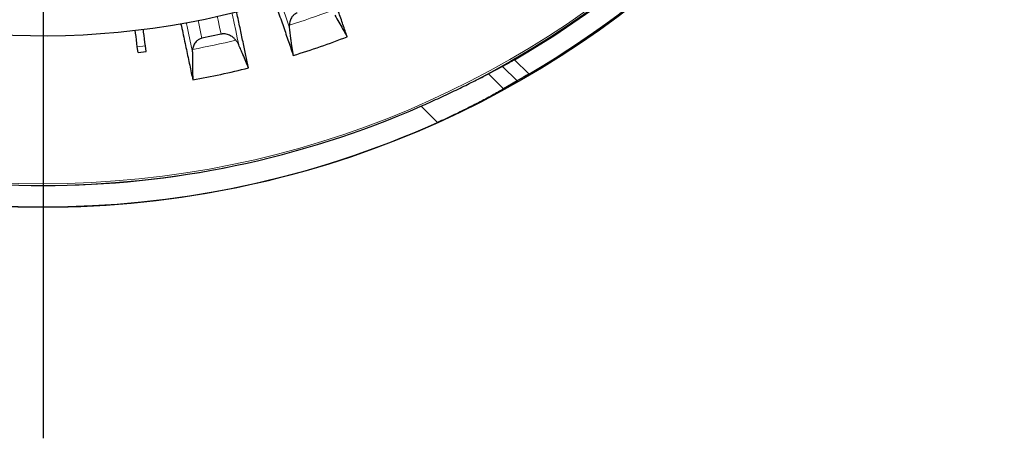
# Model space of a CAD drawing. Units: millimetres. Extents: x 207 to 2007, y 88 to 2868.
# Drawn here: x 1391 to 1616, y 635 to 731 of the extents above; entities that cross this region are included whole.
import ezdxf

# ---------------------------------------------------------------- set-up
doc = ezdxf.new("R2010")
doc.units = ezdxf.units.MM
doc.header["$LTSCALE"] = 10
doc.layers.add('WAKU', color=7, linetype='Continuous')

# ---------------------------------------------------------------- blocks, each defined once
blk = doc.blocks.new('SW_CENTERMARKSYMBOL_28')
at = {"layer": 'WAKU', "color": 0}
blk.add_line((0, -7.14), (0, -272.95), dxfattribs=at)

msp = doc.modelspace()

# ---------------------------------------------------------------- linework, layer by layer
at = {"color": 7, "linetype": 'Continuous', "lineweight": 25}
for p, q in [((1452.53, 729.21), (1452.5, 729.78)), ((1436.87, 727.73), (1432.46, 726.8)), ((1417.86, 723.54), (1417.7, 724.79)), ((1417.86, 723.54), (1419.7, 723.77)), ((1419.7, 723.77), (1419.55, 725.02)), ((1430.31, 723.67), (1430.35, 724.24)), ((1501.3, 720.33), (1498.08, 718.63)), ((1504.62, 717.01), (1501.53, 715.18))]:
    msp.add_line(p, q, dxfattribs=at)
at = {"color": 8, "linetype": 'Continuous', "lineweight": 18}
for p, q in [((1417.7, 724.79), (1419.55, 725.02)), ((1507.31, 718.61), (1504.05, 721.87)), ((1504.62, 717.01), (1501.3, 720.33)), ((1498.08, 718.63), (1501.53, 715.18)), ((1486.38, 707.47), (1482.63, 711.22))]:
    msp.add_line(p, q, dxfattribs=at)
at = {"color": 8, "linetype": 'Continuous', "lineweight": 18, "flags": 128}
for points in [[(1450.3, 735.68), (1450.6, 734.81), (1451.1, 733.35), (1451.59, 731.93), (1452.06, 730.55), (1452.53, 729.21)], [(1440.92, 725.25), (1440.58, 726.87), (1440.22, 728.55), (1439.85, 730.28), (1439.47, 732.07), (1439.36, 732.61)], [(1428.89, 730.36), (1429.08, 729.47), (1429.4, 727.96), (1429.71, 726.49), (1430.01, 725.06), (1430.31, 723.67)], [(1431.6, 730.88), (1431.75, 730.15), (1431.99, 729.01), (1432.23, 727.89), (1432.46, 726.8)], [(1436, 731.82), (1436.18, 730.97), (1436.53, 729.32), (1436.87, 727.73)]]:
    msp.add_lwpolyline(points, dxfattribs=at)
at = {"color": 7, "linetype": 'Continuous', "lineweight": 25, "flags": 128}
for points in [[(1417.7, 724.79), (1417.6, 725.6), (1417.51, 726.41), (1417.41, 727.2), (1417.31, 727.98), (1417.24, 728.61)], [(1419.55, 725.02), (1419.45, 725.83), (1419.35, 726.63), (1419.25, 727.43), (1419.15, 728.21), (1419.08, 728.83)]]:
    msp.add_lwpolyline(points, dxfattribs=at)
at = {"color": 7, "linetype": 'Continuous', "lineweight": 25}
msp.add_circle((1396.13, 908.08), 220, dxfattribs=at)
at = {"color": 8, "linetype": 'Continuous', "lineweight": 18}
for radius in [215, 214.61]:
    msp.add_circle((1396.13, 908.08), radius, dxfattribs=at)
at = {"color": 7, "linetype": 'Continuous', "lineweight": 25}
for radius, start, end in [(215.22, 300.0926, 329.9074), (219.69, 300.4023, 329.5977), (180.71, 226.262, 309.3538), (193.88, 287.1797, 291.037), (193.88, 280.1797, 284.037), (215.02, 246.2805, 293.7195), (219.97, 245.7791, 294.2209)]:
    msp.add_arc((1396.13, 908.08), radius, start, end, dxfattribs=at)
at = {"color": 8, "linetype": 'Continuous', "lineweight": 18}
for start, end in [(287.5431, 290.6426), (280.5431, 283.6426)]:
    msp.add_arc((1396.13, 908.08), 187, start, end, dxfattribs=at)
at = {"color": 7, "linetype": 'Continuous', "lineweight": 25}
for points, knots in [([(1465.73, 727.12), (1465.42, 728.04), (1464.78, 729.87), (1463.76, 732.85), (1462.67, 736), (1461.9, 738.25), (1461.47, 739.5), (1461.44, 739.58)], [0, 0, 0, 0, 0.245376, 0.491055, 0.736801, 0.982547, 1, 1, 1, 1]), ([(1449.11, 735.32), (1449.15, 735.21), (1449.41, 734.45), (1449.88, 733.09), (1450.51, 731.24), (1451.13, 729.45), (1451.73, 727.71), (1452.31, 726.03), (1452.87, 724.4), (1453.22, 723.37), (1453.4, 722.85)], [0, 0, 0, 0, 0.022841, 0.162153, 0.301564, 0.440975, 0.580682, 0.720388, 0.860194, 1, 1, 1, 1]), ([(1443.16, 719.99), (1442.96, 720.94), (1442.55, 722.83), (1441.9, 725.91), (1441.21, 729.17), (1440.71, 731.51), (1440.43, 732.81), (1440.41, 732.91)], [0, 0, 0, 0, 0.244961, 0.490223, 0.735553, 0.980883, 1, 1, 1, 1]), ([(1454.29, 732.57), (1454.17, 732.53), (1453.93, 732.43), (1453.61, 732.22), (1453.33, 731.96), (1453.06, 731.63), (1452.82, 731.23), (1452.64, 730.76), (1452.53, 730.27), (1452.51, 729.95), (1452.5, 729.78)], [0, 0, 0, 0, 0.104767, 0.209585, 0.313795, 0.418087, 0.563459, 0.709021, 0.854471, 1, 1, 1, 1]), ([(1427.66, 730.17), (1427.66, 730.13), (1427.82, 729.4), (1428.11, 728.04), (1428.52, 726.08), (1428.92, 724.2), (1429.31, 722.37), (1429.69, 720.6), (1430.05, 718.89), (1430.28, 717.8), (1430.4, 717.25)], [0, 0, 0, 0, 0.008278, 0.149657, 0.291139, 0.432621, 0.574414, 0.716207, 0.858103, 1, 1, 1, 1]), ([(1462.87, 732.07), (1463.19, 731.53), (1463.83, 730.46), (1464.6, 729.13), (1465.24, 728.02), (1465.57, 727.42), (1465.73, 727.12)], [0, 0, 0, 0, 0.302445, 0.604893, 0.802131, 1, 1, 1, 1]), ([(1453.4, 722.85), (1453.36, 723.14), (1453.26, 723.72), (1453.13, 724.65), (1452.99, 725.6), (1452.84, 726.68), (1452.69, 727.87), (1452.58, 728.77), (1452.53, 729.21)], [0, 0, 0, 0, 0.153837, 0.308041, 0.461876, 0.616077, 0.807691, 1, 1, 1, 1]), ([(1432.46, 726.8), (1432.34, 726.76), (1432.09, 726.7), (1431.75, 726.52), (1431.44, 726.3), (1431.13, 726.01), (1430.85, 725.64), (1430.61, 725.2), (1430.44, 724.73), (1430.38, 724.4), (1430.35, 724.24)], [0, 0, 0, 0, 0.104768, 0.209586, 0.313797, 0.418088, 0.56346, 0.709022, 0.854469, 1, 1, 1, 1]), ([(1440.24, 726.36), (1440.06, 726.56), (1439.71, 726.94), (1439.13, 727.35), (1438.56, 727.61), (1438.08, 727.74), (1437.6, 727.8), (1437.2, 727.79), (1436.96, 727.75), (1436.87, 727.73)], [0, 0, 0, 0, 0.213505, 0.426603, 0.562688, 0.698634, 0.815399, 0.932095, 1, 1, 1, 1]), ([(1440.24, 726.36), (1440.37, 726.19), (1440.64, 725.83), (1440.83, 725.44), (1440.92, 725.25)], [0, 0, 0, 0, 0.495645, 1, 1, 1, 1]), ([(1430.31, 723.67), (1430.31, 723.31), (1430.3, 722.59), (1430.31, 721.54), (1430.32, 720.53), (1430.34, 719.46), (1430.36, 718.36), (1430.39, 717.62), (1430.4, 717.25)], [0, 0, 0, 0, 0.153837, 0.308032, 0.461869, 0.616072, 0.807678, 1, 1, 1, 1]), ([(1443.16, 719.99), (1442.96, 720.48), (1442.57, 721.45), (1441.97, 722.86), (1441.42, 724.13), (1441.09, 724.87), (1440.92, 725.25)], [0, 0, 0, 0, 0.302455, 0.604906, 0.802146, 1, 1, 1, 1]), ([(1504.05, 721.87), (1503.83, 721.74), (1503.38, 721.48), (1502.73, 721.12), (1502.11, 720.77), (1501.64, 720.51), (1501.38, 720.37), (1501.3, 720.33)], [0, 0, 0, 0, 0.219317, 0.444959, 0.664289, 0.890111, 1, 1, 1, 1]), ([(1482.63, 711.22), (1483.27, 711.51), (1484.55, 712.07), (1486.47, 712.95), (1488.37, 713.83), (1490.23, 714.71), (1492.01, 715.57), (1493.72, 716.42), (1495.36, 717.24), (1496.82, 717.98), (1497.69, 718.43), (1498.08, 718.63)], [0, 0, 0, 0, 0.111492, 0.222982, 0.337617, 0.452248, 0.563794, 0.675337, 0.790426, 0.905511, 1, 1, 1, 1]), ([(1507.31, 718.61), (1507.09, 718.48), (1506.65, 718.22), (1506.02, 717.84), (1505.41, 717.48), (1504.95, 717.21), (1504.7, 717.06), (1504.62, 717.01)], [0, 0, 0, 0, 0.218117, 0.442481, 0.660626, 0.88532, 1, 1, 1, 1]), ([(1501.53, 715.18), (1501.12, 714.94), (1500.28, 714.46), (1498.88, 713.68), (1497.39, 712.87), (1495.81, 712.04), (1494.18, 711.2), (1492.49, 710.35), (1490.74, 709.5), (1489.12, 708.73), (1487.66, 708.05), (1486.81, 707.67), (1486.38, 707.47)], [0, 0, 0, 0, 0.104742, 0.209488, 0.317387, 0.42529, 0.529981, 0.634675, 0.742156, 0.84964, 0.924707, 1, 1, 1, 1])]:
    msp.add_open_spline(points, degree=3, knots=knots, dxfattribs=at)

# ---------------------------------------------------------------- block references
at = {"layer": 'WAKU'}
msp.add_blockref('SW_CENTERMARKSYMBOL_28', (1396.13, 908.08), dxfattribs=at)

doc.saveas('drawing.dxf')
